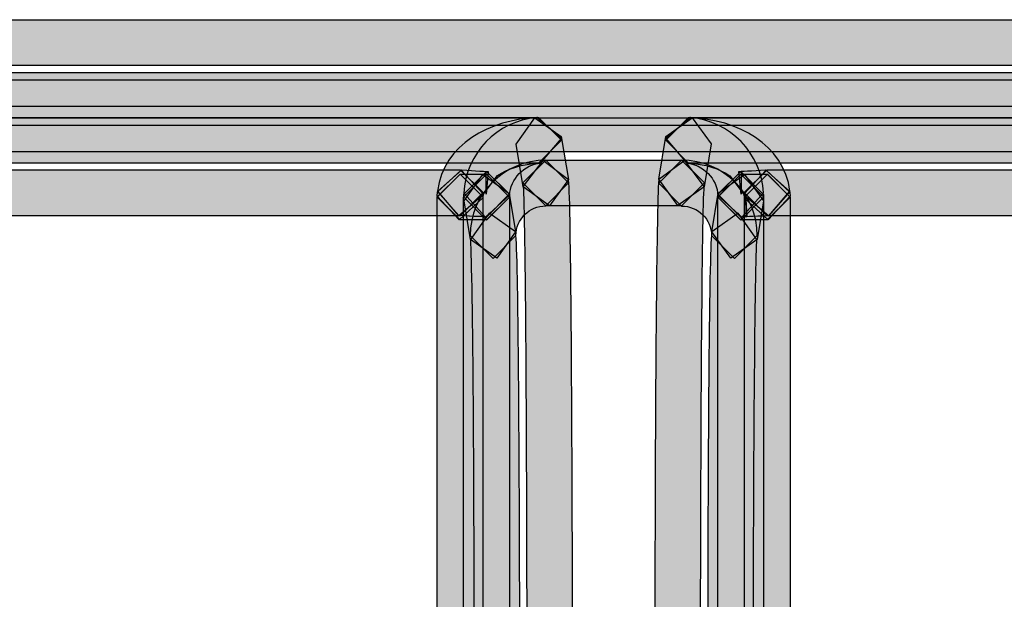
# Model space of a CAD drawing. Units: millimetres. Extents: x 361 to 2554, y -580 to 966.
# Drawn here: x 840 to 859, y 121 to 132 of the extents above; entities that cross this region are included whole.
import ezdxf

# ---------------------------------------------------------------- set-up
doc = ezdxf.new("R2010")
doc.units = ezdxf.units.MM

msp = doc.modelspace()

# ---------------------------------------------------------------- hatches: boundary and pattern name
at = {"transparency": 33554687}
h = msp.add_hatch(color=256, dxfattribs=at)
h.dxf.hatch_style = 2
h.paths.add_polyline_path([(815.475, 132.127), (871.801, 132.127), (872.231, 131.697), (871.801, 131.264), (815.475, 131.264), (815.041, 131.697)])
h = msp.add_hatch(color=256, dxfattribs=at)
h.dxf.hatch_style = 2
h.paths.add_polyline_path([(871.8, 130.268), (815.474, 130.268), (815.04, 130.701), (815.474, 131.131), (871.8, 131.131), (872.23, 130.701)])
h = msp.add_hatch(color=256, dxfattribs=at)
h.dxf.hatch_style = 2
h.paths.add_polyline_path([(907.4, 130.13), (779.874, 130.13), (779.441, 130.563), (779.874, 130.993), (907.4, 130.993), (907.83, 130.563)])
h = msp.add_hatch(color=256, dxfattribs=at)
h.dxf.hatch_style = 2
h.paths.add_polyline_path([(907.4, 129.63), (779.874, 129.63), (779.441, 130.066), (779.874, 130.493), (907.4, 130.493), (907.83, 130.066)])
h = msp.add_hatch(color=256, dxfattribs=at)
h.dxf.hatch_style = 2
h.paths.add_polyline_path([(837.382, 130.282), (849.892, 130.282), (850.322, 129.852), (849.892, 129.419), (837.382, 129.419), (836.948, 129.852)])
h = msp.add_hatch(color=256, dxfattribs=at)
h.dxf.hatch_style = 2
edge = h.paths.add_edge_path()
edge.add_spline(control_points=[(849.907, 129.418), (849.588, 129.409), (849.303, 129.31), (849.113, 129.184), (849.113, 129.184), (848.845, 128.826), (848.845, 128.826), (848.845, 128.826), (848.382, 128.425), (848.382, 128.425), (848.382, 128.425), (847.985, 128.889), (847.985, 128.889), (848.093, 129.773), (848.963, 130.24), (849.877, 130.282), (849.877, 130.282), (850.323, 129.864), (850.323, 129.864), (850.323, 129.864), (849.907, 129.418), (849.907, 129.418)], knot_values=[0, 0, 0, 0, 1, 1, 1, 2, 2, 2, 3, 3, 3, 4, 4, 4, 5, 5, 5, 6, 6, 6, 7, 7, 7, 7], degree=3, periodic=0)
h = msp.add_hatch(color=256, dxfattribs=at)
h.dxf.hatch_style = 2
edge = h.paths.add_edge_path()
edge.add_spline(control_points=[(849.926, 129.418), (849.631, 129.4), (849.352, 129.114), (849.343, 128.811), (849.343, 128.811), (848.888, 128.398), (848.888, 128.398), (848.888, 128.398), (848.479, 128.853), (848.479, 128.853), (848.524, 129.605), (849.105, 130.216), (849.857, 130.279), (849.857, 130.279), (850.323, 129.885), (850.323, 129.885), (850.323, 129.885), (849.926, 129.418), (849.926, 129.418)], knot_values=[0, 0, 0, 0, 1, 1, 1, 2, 2, 2, 3, 3, 3, 4, 4, 4, 5, 5, 5, 6, 6, 6, 6], degree=3, periodic=0)
h = msp.add_hatch(color=256, dxfattribs=at)
h.dxf.hatch_style = 2
h.paths.add_polyline_path([(850.319, 129.921), (850.454, 129.111), (850.099, 128.615), (849.603, 128.973), (849.467, 129.779), (849.822, 130.276)])
h = msp.add_hatch(color=256, dxfattribs=at)
h.dxf.hatch_style = 2
h.paths.add_polyline_path([(852.164, 129.113), (852.296, 129.922), (852.793, 130.277), (853.148, 129.784), (853.015, 128.972), (852.519, 128.617)])
h = msp.add_hatch(color=256, dxfattribs=at)
h.dxf.hatch_style = 2
h.paths.add_polyline_path([(852.724, 130.282), (901.841, 130.282), (902.271, 129.852), (901.841, 129.419), (852.724, 129.419), (852.29, 129.852)])
h = msp.add_hatch(color=256, dxfattribs=at)
h.dxf.hatch_style = 2
edge = h.paths.add_edge_path()
edge.add_spline(control_points=[(853.276, 128.807), (853.267, 129.117), (852.987, 129.403), (852.689, 129.418), (852.689, 129.418), (852.292, 129.884), (852.292, 129.884), (852.292, 129.884), (852.758, 130.279), (852.758, 130.279), (853.508, 130.215), (854.094, 129.608), (854.139, 128.855), (854.139, 128.855), (853.73, 128.398), (853.73, 128.398), (853.73, 128.398), (853.276, 128.807), (853.276, 128.807)], knot_values=[0, 0, 0, 0, 1, 1, 1, 2, 2, 2, 3, 3, 3, 4, 4, 4, 5, 5, 5, 6, 6, 6, 6], degree=3, periodic=0)
h = msp.add_hatch(color=256, dxfattribs=at)
h.dxf.hatch_style = 2
edge = h.paths.add_edge_path()
edge.add_spline(control_points=[(853.774, 128.822), (853.774, 128.822), (853.503, 129.18), (853.503, 129.18), (853.317, 129.309), (853.028, 129.406), (852.709, 129.418), (852.709, 129.418), (852.294, 129.869), (852.294, 129.869), (852.294, 129.869), (852.742, 130.281), (852.742, 130.281), (853.654, 130.239), (854.523, 129.773), (854.635, 128.891), (854.635, 128.891), (854.238, 128.425), (854.238, 128.425), (854.238, 128.425), (853.774, 128.822), (853.774, 128.822)], knot_values=[0, 0, 0, 0, 1, 1, 1, 2, 2, 2, 3, 3, 3, 4, 4, 4, 5, 5, 5, 6, 6, 6, 7, 7, 7, 7], degree=3, periodic=0)
h = msp.add_hatch(color=256, dxfattribs=at)
h.dxf.hatch_style = 2
edge = h.paths.add_edge_path()
edge.add_spline(control_points=[(850.028, 128.611), (849.715, 128.611), (849.465, 128.358), (849.462, 128.051), (849.462, 128.051), (849.032, 127.618), (849.032, 127.618), (849.032, 127.618), (848.599, 128.051), (848.599, 128.051), (848.602, 128.836), (849.239, 129.474), (850.028, 129.474), (850.028, 129.474), (850.458, 129.044), (850.458, 129.044), (850.458, 129.044), (850.028, 128.611), (850.028, 128.611)], knot_values=[0, 0, 0, 0, 1, 1, 1, 2, 2, 2, 3, 3, 3, 4, 4, 4, 5, 5, 5, 6, 6, 6, 6], degree=3, periodic=0)
h = msp.add_hatch(color=256, dxfattribs=at)
h.dxf.hatch_style = 2
h.paths.add_polyline_path([(852.59, 128.611), (850.027, 128.611), (849.593, 129.044), (850.027, 129.474), (852.59, 129.474), (853.02, 129.044)])
h = msp.add_hatch(color=256, dxfattribs=at)
h.dxf.hatch_style = 2
edge = h.paths.add_edge_path()
edge.add_spline(control_points=[(849.669, 119.094), (849.669, 121.744), (849.66, 124.16), (849.648, 125.947), (849.642, 126.841), (849.633, 127.578), (849.624, 128.108), (849.618, 128.625), (849.603, 128.983), (849.6, 128.983), (849.6, 128.983), (849.97, 129.471), (849.97, 129.471), (849.97, 129.471), (850.458, 129.104), (850.458, 129.104), (850.473, 128.959), (850.479, 128.67), (850.488, 128.123), (850.515, 126.522), (850.533, 123.071), (850.533, 119.094), (850.533, 119.094), (850.103, 118.663), (850.103, 118.663), (850.103, 118.663), (849.669, 119.094), (849.669, 119.094)], knot_values=[0, 0, 0, 0, 1, 1, 1, 2, 2, 2, 3, 3, 3, 4, 4, 4, 5, 5, 5, 6, 6, 6, 7, 7, 7, 8, 8, 8, 9, 9, 9, 9], degree=3, periodic=0)
h = msp.add_hatch(color=256, dxfattribs=at)
h.dxf.hatch_style = 2
edge = h.paths.add_edge_path()
edge.add_spline(control_points=[(853.018, 128.978), (853.018, 128.978), (853.014, 128.92), (853.014, 128.92), (852.975, 128.222), (852.948, 124.055), (852.948, 119.091), (852.948, 119.091), (852.515, 118.661), (852.515, 118.661), (852.515, 118.661), (852.085, 119.091), (852.085, 119.091), (852.085, 121.745), (852.091, 124.161), (852.106, 125.954), (852.112, 126.85), (852.121, 127.588), (852.13, 128.123), (852.139, 128.671), (852.145, 128.954), (852.163, 129.107), (852.163, 129.107), (852.653, 129.468), (852.653, 129.468), (852.653, 129.468), (853.018, 128.978), (853.018, 128.978)], knot_values=[0, 0, 0, 0, 1, 1, 1, 2, 2, 2, 3, 3, 3, 4, 4, 4, 5, 5, 5, 6, 6, 6, 7, 7, 7, 8, 8, 8, 9, 9, 9, 9], degree=3, periodic=0)
h = msp.add_hatch(color=256, dxfattribs=at)
h.dxf.hatch_style = 2
edge = h.paths.add_edge_path()
edge.add_spline(control_points=[(853.156, 128.049), (853.156, 128.356), (852.903, 128.609), (852.59, 128.609), (852.59, 128.609), (852.16, 129.042), (852.16, 129.042), (852.16, 129.042), (852.59, 129.475), (852.59, 129.475), (853.381, 129.472), (854.019, 128.837), (854.019, 128.049), (854.019, 128.049), (853.589, 127.619), (853.589, 127.619), (853.589, 127.619), (853.156, 128.049), (853.156, 128.049)], knot_values=[0, 0, 0, 0, 1, 1, 1, 2, 2, 2, 3, 3, 3, 4, 4, 4, 5, 5, 5, 6, 6, 6, 6], degree=3, periodic=0)
h = msp.add_hatch(color=256, dxfattribs=at)
h.dxf.hatch_style = 2
h.paths.add_polyline_path([(848.413, 128.425), (838.864, 128.425), (838.43, 128.861), (838.864, 129.289), (848.413, 129.289), (848.844, 128.861)])
h = msp.add_hatch(color=256, dxfattribs=at)
h.dxf.hatch_style = 2
h.paths.add_polyline_path([(848.41, 129.21), (848.91, 129.21), (849.34, 128.777), (848.91, 128.346), (848.41, 128.346), (847.977, 128.777)])
h = msp.add_hatch(color=256, dxfattribs=at)
h.dxf.hatch_style = 2
h.paths.add_polyline_path([(848.845, 128.84), (848.842, 128.764), (848.394, 128.346), (847.979, 128.794), (847.982, 128.876), (848.43, 129.288)])
h = msp.add_hatch(color=256, dxfattribs=at)
h.dxf.hatch_style = 2
h.paths.add_polyline_path([(847.979, 117.954), (847.979, 128.779), (848.412, 129.209), (848.842, 128.779), (848.842, 117.954), (848.412, 117.52)])
h = msp.add_hatch(color=256, dxfattribs=at)
h.dxf.hatch_style = 2
h.paths.add_polyline_path([(848.44, 129.289), (848.536, 129.283), (848.626, 129.277), (848.701, 129.271), (848.78, 129.268), (848.846, 129.265), (848.855, 129.265), (848.9, 129.262), (848.912, 129.262), (848.942, 129.259), (848.9, 128.832), (848.9, 129.259), (848.909, 129.259), (849.339, 128.832), (848.909, 128.396), (848.9, 128.396), (848.858, 128.402), (848.834, 128.405), (848.801, 128.408), (848.741, 128.408), (848.668, 128.411), (848.587, 128.414), (848.575, 128.417), (848.482, 128.423), (848.386, 128.429), (847.982, 128.883)])
h = msp.add_hatch(color=256, dxfattribs=at)
h.dxf.hatch_style = 2
h.paths.add_polyline_path([(849.34, 128.778), (849.34, 117.952), (848.91, 117.519), (848.477, 117.952), (848.477, 128.778), (848.91, 129.208)])
h = msp.add_hatch(color=256, dxfattribs=at)
h.dxf.hatch_style = 2
h.paths.add_polyline_path([(849.342, 128.831), (849.342, 128.777), (848.911, 128.343), (848.478, 128.777), (848.478, 128.831), (848.911, 129.261)])
h = msp.add_hatch(color=256, dxfattribs=at)
h.dxf.hatch_style = 2
h.paths.add_polyline_path([(848.604, 127.979), (848.484, 128.707), (848.839, 129.203), (849.335, 128.848), (849.456, 128.12), (849.101, 127.624)])
h = msp.add_hatch(color=256, dxfattribs=at)
h.dxf.hatch_style = 2
h.paths.add_polyline_path([(854.134, 128.707), (854.014, 127.979), (853.517, 127.624), (853.162, 128.121), (853.283, 128.849), (853.779, 129.204)])
h = msp.add_hatch(color=256, dxfattribs=at)
h.dxf.hatch_style = 2
h.paths.add_polyline_path([(853.707, 129.263), (853.716, 129.263), (853.716, 128.83), (853.673, 129.26), (853.704, 129.263), (853.719, 129.266), (853.767, 129.269), (853.773, 129.269), (853.833, 129.272), (853.911, 129.275), (853.995, 129.278), (854.077, 129.284), (854.176, 129.29), (854.633, 128.884), (854.23, 128.426), (854.134, 128.42), (854.046, 128.414), (854.031, 128.414), (853.944, 128.411), (853.872, 128.408), (853.815, 128.405), (853.794, 128.836), (853.821, 128.405), (853.779, 128.402), (853.758, 128.402), (853.716, 128.399), (853.707, 128.399), (853.273, 128.83)])
h = msp.add_hatch(color=256, dxfattribs=at)
h.dxf.hatch_style = 2
h.paths.add_polyline_path([(853.708, 129.21), (854.207, 129.21), (854.638, 128.777), (854.207, 128.346), (853.708, 128.346), (853.275, 128.777)])
h = msp.add_hatch(color=256, dxfattribs=at)
h.dxf.hatch_style = 2
h.paths.add_polyline_path([(853.276, 128.778), (853.276, 128.829), (853.709, 129.259), (854.139, 128.829), (854.139, 128.778), (853.709, 128.342)])
h = msp.add_hatch(color=256, dxfattribs=at)
h.dxf.hatch_style = 2
h.paths.add_polyline_path([(853.276, 117.954), (853.276, 128.779), (853.709, 129.209), (854.139, 128.779), (854.139, 117.954), (853.709, 117.52)])
h = msp.add_hatch(color=256, dxfattribs=at)
h.dxf.hatch_style = 2
h.paths.add_polyline_path([(901.84, 128.425), (854.203, 128.425), (853.77, 128.861), (854.203, 129.289), (901.84, 129.289), (902.271, 128.861)])
h = msp.add_hatch(color=256, dxfattribs=at)
h.dxf.hatch_style = 2
h.paths.add_polyline_path([(853.775, 128.76), (853.772, 128.836), (854.188, 129.284), (854.636, 128.872), (854.639, 128.797), (854.224, 128.345)])
h = msp.add_hatch(color=256, dxfattribs=at)
h.dxf.hatch_style = 2
h.paths.add_polyline_path([(854.64, 128.778), (854.64, 117.952), (854.209, 117.519), (853.776, 117.952), (853.776, 128.778), (854.209, 129.208)])
h = msp.add_hatch(color=256, dxfattribs=at)
h.dxf.hatch_style = 2
edge = h.paths.add_edge_path()
edge.add_spline(control_points=[(848.673, 119.094), (848.673, 121.476), (848.664, 123.652), (848.652, 125.261), (848.646, 126.065), (848.637, 126.73), (848.628, 127.205), (848.628, 127.205), (848.613, 127.771), (848.613, 127.771), (848.613, 127.771), (848.607, 127.933), (848.607, 127.933), (848.607, 127.933), (848.604, 127.975), (848.604, 127.975), (848.604, 127.975), (848.607, 127.975), (848.607, 127.975), (848.607, 127.975), (848.604, 127.975), (848.604, 127.975), (848.604, 127.975), (848.607, 127.975), (848.607, 127.975), (848.607, 127.975), (848.604, 127.975), (848.604, 127.975), (848.604, 127.975), (848.959, 128.472), (848.959, 128.472), (848.959, 128.472), (849.455, 128.12), (849.455, 128.12), (849.477, 127.966), (849.48, 127.717), (849.492, 127.223), (849.519, 125.779), (849.537, 122.671), (849.537, 119.094), (849.537, 119.094), (849.106, 118.663), (849.106, 118.663), (849.106, 118.663), (848.673, 119.094), (848.673, 119.094)], knot_values=[0, 0, 0, 0, 1, 1, 1, 2, 2, 2, 3, 3, 3, 4, 4, 4, 5, 5, 5, 6, 6, 6, 7, 7, 7, 8, 8, 8, 9, 9, 9, 10, 10, 10, 11, 11, 11, 12, 12, 12, 13, 13, 13, 14, 14, 14, 15, 15, 15, 15], degree=3, periodic=0)
h = msp.add_hatch(color=256, dxfattribs=at)
h.dxf.hatch_style = 2
edge = h.paths.add_edge_path()
edge.add_spline(control_points=[(854.013, 127.979), (854.013, 127.979), (854.013, 127.979), (854.013, 127.979), (853.977, 127.573), (853.944, 123.694), (853.944, 119.088), (853.944, 119.088), (853.511, 118.652), (853.511, 118.652), (853.511, 118.652), (853.081, 119.088), (853.081, 119.088), (853.081, 121.474), (853.09, 123.652), (853.102, 125.268), (853.108, 126.074), (853.117, 126.739), (853.126, 127.221), (853.138, 127.717), (853.141, 127.967), (853.162, 128.12), (853.162, 128.12), (853.658, 128.475), (853.658, 128.475), (853.658, 128.475), (854.013, 127.979), (854.013, 127.979)], knot_values=[0, 0, 0, 0, 1, 1, 1, 2, 2, 2, 3, 3, 3, 4, 4, 4, 5, 5, 5, 6, 6, 6, 7, 7, 7, 8, 8, 8, 9, 9, 9, 9], degree=3, periodic=0)

# ---------------------------------------------------------------- linework, layer by layer
for points in [[(815.475, 132.127), (871.801, 132.127), (872.231, 131.697), (871.801, 131.264), (815.475, 131.264), (815.041, 131.697)], [(871.8, 130.268), (815.474, 130.268), (815.04, 130.701), (815.474, 131.131), (871.8, 131.131), (872.23, 130.701)], [(907.4, 130.13), (779.874, 130.13), (779.441, 130.563), (779.874, 130.993), (907.4, 130.993), (907.83, 130.563)], [(907.4, 129.63), (779.874, 129.63), (779.441, 130.066), (779.874, 130.493), (907.4, 130.493), (907.83, 130.066)], [(837.382, 130.282), (849.892, 130.282), (850.322, 129.852), (849.892, 129.419), (837.382, 129.419), (836.948, 129.852)], [(850.319, 129.921), (850.454, 129.111), (850.099, 128.615), (849.603, 128.973), (849.467, 129.779), (849.822, 130.276)], [(852.164, 129.113), (852.296, 129.922), (852.793, 130.277), (853.148, 129.784), (853.015, 128.972), (852.519, 128.617)], [(852.724, 130.282), (901.841, 130.282), (902.271, 129.852), (901.841, 129.419), (852.724, 129.419), (852.29, 129.852)], [(852.59, 128.611), (850.027, 128.611), (849.593, 129.044), (850.027, 129.474), (852.59, 129.474), (853.02, 129.044)], [(848.413, 128.425), (838.864, 128.425), (838.43, 128.861), (838.864, 129.289), (848.413, 129.289), (848.844, 128.861)], [(848.41, 129.21), (848.91, 129.21), (849.34, 128.777), (848.91, 128.346), (848.41, 128.346), (847.977, 128.777)], [(848.845, 128.84), (848.842, 128.764), (848.394, 128.346), (847.979, 128.794), (847.982, 128.876), (848.43, 129.288)], [(847.979, 117.954), (847.979, 128.779), (848.412, 129.209), (848.842, 128.779), (848.842, 117.954), (848.412, 117.52)], [(848.44, 129.289), (848.536, 129.283), (848.626, 129.277), (848.701, 129.271), (848.78, 129.268), (848.846, 129.265), (848.855, 129.265), (848.9, 129.262), (848.912, 129.262), (848.942, 129.259), (848.9, 128.832), (848.9, 129.259), (848.909, 129.259), (849.339, 128.832), (848.909, 128.396), (848.9, 128.396), (848.858, 128.402), (848.834, 128.405), (848.801, 128.408), (848.741, 128.408), (848.668, 128.411), (848.587, 128.414), (848.575, 128.417), (848.482, 128.423), (848.386, 128.429), (847.982, 128.883)], [(849.34, 128.778), (849.34, 117.952), (848.91, 117.519), (848.477, 117.952), (848.477, 128.778), (848.91, 129.208)], [(849.342, 128.831), (849.342, 128.777), (848.911, 128.343), (848.478, 128.777), (848.478, 128.831), (848.911, 129.261)], [(848.604, 127.979), (848.484, 128.707), (848.839, 129.203), (849.335, 128.848), (849.456, 128.12), (849.101, 127.624)], [(854.134, 128.707), (854.014, 127.979), (853.517, 127.624), (853.162, 128.121), (853.283, 128.849), (853.779, 129.204)], [(853.707, 129.263), (853.716, 129.263), (853.716, 128.83), (853.673, 129.26), (853.704, 129.263), (853.719, 129.266), (853.767, 129.269), (853.773, 129.269), (853.833, 129.272), (853.911, 129.275), (853.995, 129.278), (854.077, 129.284), (854.176, 129.29), (854.633, 128.884), (854.23, 128.426), (854.134, 128.42), (854.046, 128.414), (854.031, 128.414), (853.944, 128.411), (853.872, 128.408), (853.815, 128.405), (853.794, 128.836), (853.821, 128.405), (853.779, 128.402), (853.758, 128.402), (853.716, 128.399), (853.707, 128.399), (853.273, 128.83)], [(853.708, 129.21), (854.207, 129.21), (854.638, 128.777), (854.207, 128.346), (853.708, 128.346), (853.275, 128.777)], [(853.276, 128.778), (853.276, 128.829), (853.709, 129.259), (854.139, 128.829), (854.139, 128.778), (853.709, 128.342)], [(853.276, 117.954), (853.276, 128.779), (853.709, 129.209), (854.139, 128.779), (854.139, 117.954), (853.709, 117.52)], [(901.84, 128.425), (854.203, 128.425), (853.77, 128.861), (854.203, 129.289), (901.84, 129.289), (902.271, 128.861)], [(853.775, 128.76), (853.772, 128.836), (854.188, 129.284), (854.636, 128.872), (854.639, 128.797), (854.224, 128.345)], [(854.64, 128.778), (854.64, 117.952), (854.209, 117.519), (853.776, 117.952), (853.776, 128.778), (854.209, 129.208)]]:
    msp.add_lwpolyline(points, close=True)
for points, knots in [([(849.907, 129.418), (849.588, 129.409), (849.303, 129.31), (849.113, 129.184), (849.113, 129.184), (848.845, 128.826), (848.845, 128.826), (848.845, 128.826), (848.382, 128.425), (848.382, 128.425), (848.382, 128.425), (847.985, 128.889), (847.985, 128.889), (848.093, 129.773), (848.963, 130.24), (849.877, 130.282), (849.877, 130.282), (850.323, 129.864), (850.323, 129.864), (850.323, 129.864), (849.907, 129.418), (849.907, 129.418)], [0, 0, 0, 0, 1, 1, 1, 2, 2, 2, 3, 3, 3, 4, 4, 4, 5, 5, 5, 6, 6, 6, 7, 7, 7, 7]), ([(849.926, 129.418), (849.631, 129.4), (849.352, 129.114), (849.343, 128.811), (849.343, 128.811), (848.888, 128.398), (848.888, 128.398), (848.888, 128.398), (848.479, 128.853), (848.479, 128.853), (848.524, 129.605), (849.105, 130.216), (849.857, 130.279), (849.857, 130.279), (850.323, 129.885), (850.323, 129.885), (850.323, 129.885), (849.926, 129.418), (849.926, 129.418)], [0, 0, 0, 0, 1, 1, 1, 2, 2, 2, 3, 3, 3, 4, 4, 4, 5, 5, 5, 6, 6, 6, 6]), ([(853.276, 128.807), (853.267, 129.117), (852.987, 129.403), (852.689, 129.418), (852.689, 129.418), (852.292, 129.884), (852.292, 129.884), (852.292, 129.884), (852.758, 130.279), (852.758, 130.279), (853.508, 130.215), (854.094, 129.608), (854.139, 128.855), (854.139, 128.855), (853.73, 128.398), (853.73, 128.398), (853.73, 128.398), (853.276, 128.807), (853.276, 128.807)], [0, 0, 0, 0, 1, 1, 1, 2, 2, 2, 3, 3, 3, 4, 4, 4, 5, 5, 5, 6, 6, 6, 6]), ([(853.774, 128.822), (853.774, 128.822), (853.503, 129.18), (853.503, 129.18), (853.317, 129.309), (853.028, 129.406), (852.709, 129.418), (852.709, 129.418), (852.294, 129.869), (852.294, 129.869), (852.294, 129.869), (852.742, 130.281), (852.742, 130.281), (853.654, 130.239), (854.523, 129.773), (854.635, 128.891), (854.635, 128.891), (854.238, 128.425), (854.238, 128.425), (854.238, 128.425), (853.774, 128.822), (853.774, 128.822)], [0, 0, 0, 0, 1, 1, 1, 2, 2, 2, 3, 3, 3, 4, 4, 4, 5, 5, 5, 6, 6, 6, 7, 7, 7, 7]), ([(850.028, 128.611), (849.715, 128.611), (849.465, 128.358), (849.462, 128.051), (849.462, 128.051), (849.032, 127.618), (849.032, 127.618), (849.032, 127.618), (848.599, 128.051), (848.599, 128.051), (848.602, 128.836), (849.239, 129.474), (850.028, 129.474), (850.028, 129.474), (850.458, 129.044), (850.458, 129.044), (850.458, 129.044), (850.028, 128.611), (850.028, 128.611)], [0, 0, 0, 0, 1, 1, 1, 2, 2, 2, 3, 3, 3, 4, 4, 4, 5, 5, 5, 6, 6, 6, 6]), ([(849.669, 119.094), (849.669, 121.744), (849.66, 124.16), (849.648, 125.947), (849.642, 126.841), (849.633, 127.578), (849.624, 128.108), (849.618, 128.625), (849.603, 128.983), (849.6, 128.983), (849.6, 128.983), (849.97, 129.471), (849.97, 129.471), (849.97, 129.471), (850.458, 129.104), (850.458, 129.104), (850.473, 128.959), (850.479, 128.67), (850.488, 128.123), (850.515, 126.522), (850.533, 123.071), (850.533, 119.094), (850.533, 119.094), (850.103, 118.663), (850.103, 118.663), (850.103, 118.663), (849.669, 119.094), (849.669, 119.094)], [0, 0, 0, 0, 1, 1, 1, 2, 2, 2, 3, 3, 3, 4, 4, 4, 5, 5, 5, 6, 6, 6, 7, 7, 7, 8, 8, 8, 9, 9, 9, 9]), ([(853.018, 128.978), (853.018, 128.978), (853.014, 128.92), (853.014, 128.92), (852.975, 128.222), (852.948, 124.055), (852.948, 119.091), (852.948, 119.091), (852.515, 118.661), (852.515, 118.661), (852.515, 118.661), (852.085, 119.091), (852.085, 119.091), (852.085, 121.745), (852.091, 124.161), (852.106, 125.954), (852.112, 126.85), (852.121, 127.588), (852.13, 128.123), (852.139, 128.671), (852.145, 128.954), (852.163, 129.107), (852.163, 129.107), (852.653, 129.468), (852.653, 129.468), (852.653, 129.468), (853.018, 128.978), (853.018, 128.978)], [0, 0, 0, 0, 1, 1, 1, 2, 2, 2, 3, 3, 3, 4, 4, 4, 5, 5, 5, 6, 6, 6, 7, 7, 7, 8, 8, 8, 9, 9, 9, 9]), ([(853.156, 128.049), (853.156, 128.356), (852.903, 128.609), (852.59, 128.609), (852.59, 128.609), (852.16, 129.042), (852.16, 129.042), (852.16, 129.042), (852.59, 129.475), (852.59, 129.475), (853.381, 129.472), (854.019, 128.837), (854.019, 128.049), (854.019, 128.049), (853.589, 127.619), (853.589, 127.619), (853.589, 127.619), (853.156, 128.049), (853.156, 128.049)], [0, 0, 0, 0, 1, 1, 1, 2, 2, 2, 3, 3, 3, 4, 4, 4, 5, 5, 5, 6, 6, 6, 6]), ([(848.673, 119.094), (848.673, 121.476), (848.664, 123.652), (848.652, 125.261), (848.646, 126.065), (848.637, 126.73), (848.628, 127.205), (848.628, 127.205), (848.613, 127.771), (848.613, 127.771), (848.613, 127.771), (848.607, 127.933), (848.607, 127.933), (848.607, 127.933), (848.604, 127.975), (848.604, 127.975), (848.604, 127.975), (848.607, 127.975), (848.607, 127.975), (848.607, 127.975), (848.604, 127.975), (848.604, 127.975), (848.604, 127.975), (848.607, 127.975), (848.607, 127.975), (848.607, 127.975), (848.604, 127.975), (848.604, 127.975), (848.604, 127.975), (848.959, 128.472), (848.959, 128.472), (848.959, 128.472), (849.455, 128.12), (849.455, 128.12), (849.477, 127.966), (849.48, 127.717), (849.492, 127.223), (849.519, 125.779), (849.537, 122.671), (849.537, 119.094), (849.537, 119.094), (849.106, 118.663), (849.106, 118.663), (849.106, 118.663), (848.673, 119.094), (848.673, 119.094)], [0, 0, 0, 0, 1, 1, 1, 2, 2, 2, 3, 3, 3, 4, 4, 4, 5, 5, 5, 6, 6, 6, 7, 7, 7, 8, 8, 8, 9, 9, 9, 10, 10, 10, 11, 11, 11, 12, 12, 12, 13, 13, 13, 14, 14, 14, 15, 15, 15, 15]), ([(854.013, 127.979), (854.013, 127.979), (854.013, 127.979), (854.013, 127.979), (853.977, 127.573), (853.944, 123.694), (853.944, 119.088), (853.944, 119.088), (853.511, 118.652), (853.511, 118.652), (853.511, 118.652), (853.081, 119.088), (853.081, 119.088), (853.081, 121.474), (853.09, 123.652), (853.102, 125.268), (853.108, 126.074), (853.117, 126.739), (853.126, 127.221), (853.138, 127.717), (853.141, 127.967), (853.162, 128.12), (853.162, 128.12), (853.658, 128.475), (853.658, 128.475), (853.658, 128.475), (854.013, 127.979), (854.013, 127.979)], [0, 0, 0, 0, 1, 1, 1, 2, 2, 2, 3, 3, 3, 4, 4, 4, 5, 5, 5, 6, 6, 6, 7, 7, 7, 8, 8, 8, 9, 9, 9, 9])]:
    msp.add_open_spline(points, degree=3, knots=knots)

doc.saveas('drawing.dxf')
